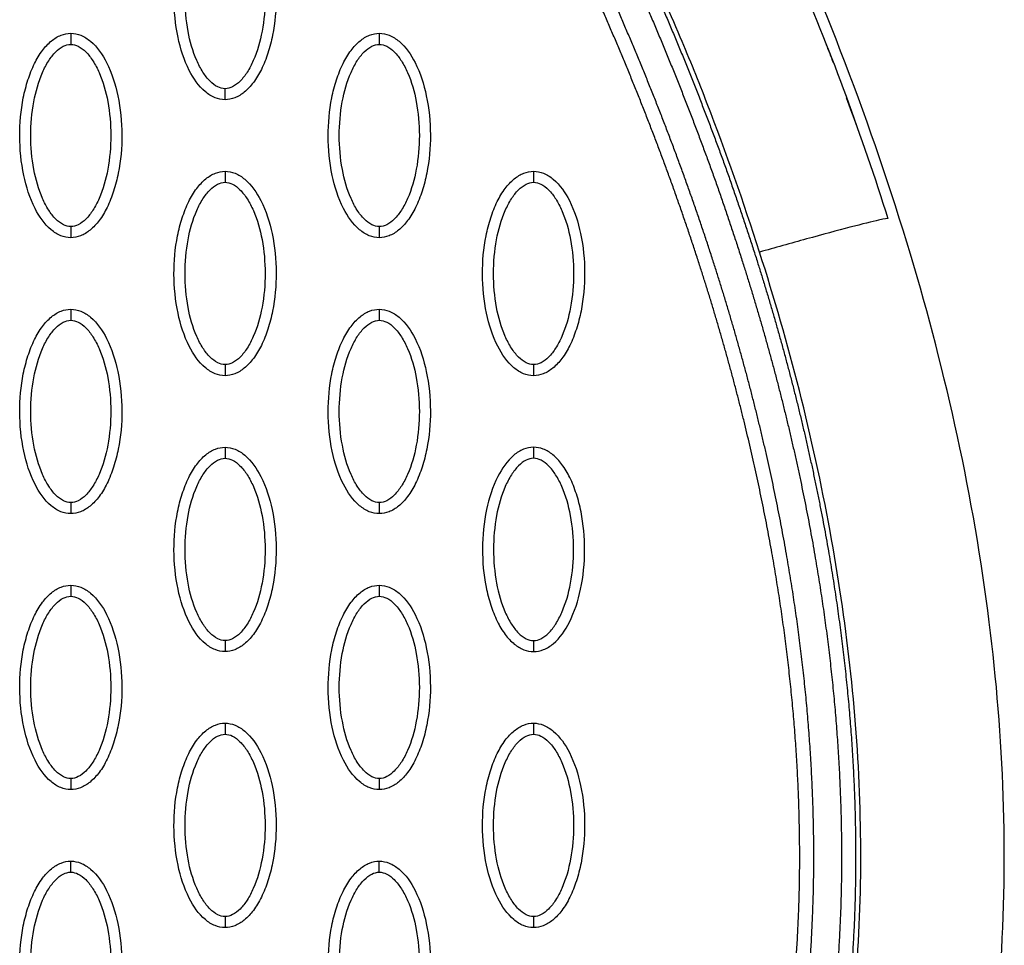
# Model space of a CAD drawing. Units: millimetres. Extents: x -511 to 20929, y 399 to 14680.
# Drawn here: x 9762 to 9851, y 7582 to 7666 of the extents above; entities that cross this region are included whole.
import ezdxf

# ---------------------------------------------------------------- set-up
doc = ezdxf.new("R2010")
doc.units = ezdxf.units.MM
doc.layers.add('Make2D$可见线$普通线', color=18, linetype='Continuous')
doc.layers.add('Make2D$可见线$正切线', color=18, linetype='Continuous')

msp = doc.modelspace()

# ---------------------------------------------------------------- linework, layer by layer
at = {"layer": 'Make2D$可见线$普通线', "color": 0}
msp.add_arc((9612.032, 7575.973), 239.323, 19.52679, 20.19871, dxfattribs=at)
for points, knots in [([(9845.495, 7550.365), (9848.249, 7559.873), (9851.669, 7580.171), (9850.427, 7612.108), (9843.023, 7645.538), (9834.492, 7667.556), (9829.393, 7678.641)], [0, 0, 0, 0, 29.353162, 60.725086, 94.566722, 130.988569, 130.988569, 130.988569, 130.988569]), ([(9780.327, 7658.43), (9780.016, 7658.43), (9779.364, 7658.562), (9778.114, 7659.384), (9776.853, 7661.248), (9775.923, 7664.186), (9775.592, 7667.595), (9775.847, 7670.511), (9776.407, 7672.696), (9776.978, 7674.149), (9777.685, 7675.356), (9778.505, 7676.247), (9779.389, 7676.807), (9780.027, 7676.934), (9780.327, 7676.934)], [0, 0, 0, 0, 0.931276, 1.963919, 4.405768, 7.571965, 11.148137, 14.632233, 16.315096, 17.90115, 19.303978, 20.494603, 21.507941, 22.408096, 22.408096, 22.408096, 22.408096]), ([(9780.327, 7676.934), (9780.638, 7676.933), (9781.29, 7676.802), (9782.54, 7675.979), (9783.801, 7674.116), (9784.731, 7671.177), (9785.062, 7667.769), (9784.807, 7664.852), (9784.247, 7662.667), (9783.676, 7661.215), (9782.969, 7660.007), (9782.149, 7659.116), (9781.265, 7658.557), (9780.627, 7658.429), (9780.327, 7658.43)], [0, 0, 0, 0, 0.931277, 1.963919, 4.405768, 7.571965, 11.148137, 14.632233, 16.315096, 17.90115, 19.303978, 20.494603, 21.507941, 22.408096, 22.408096, 22.408096, 22.408096]), ([(9831.283, 7671.852), (9831.57, 7671.198), (9831.892, 7670.462), (9832.244, 7669.641), (9835.358, 7662.393), (9837.987, 7655.184), (9840.375, 7647.667)], [97.834751, 97.834751, 97.834751, 97.834751, 100.245518, 100.245518, 100.245518, 123.695109, 123.695109, 123.695109, 123.695109]), ([(9766.353, 7645.938), (9766.042, 7645.939), (9765.39, 7646.07), (9764.141, 7646.893), (9762.879, 7648.756), (9761.95, 7651.695), (9761.618, 7655.103), (9761.874, 7658.02), (9762.433, 7660.205), (9763.004, 7661.657), (9763.711, 7662.864), (9764.531, 7663.755), (9765.416, 7664.315), (9766.054, 7664.443), (9766.353, 7664.442)], [0, 0, 0, 0, 0.931276, 1.963919, 4.405768, 7.571965, 11.148137, 14.632233, 16.315096, 17.90115, 19.303978, 20.494603, 21.507941, 22.408096, 22.408096, 22.408096, 22.408096]), ([(9766.353, 7664.442), (9766.664, 7664.441), (9767.316, 7664.31), (9768.566, 7663.487), (9769.828, 7661.624), (9770.757, 7658.685), (9771.089, 7655.277), (9770.833, 7652.36), (9770.274, 7650.175), (9769.702, 7648.723), (9768.996, 7647.516), (9768.176, 7646.625), (9767.291, 7646.065), (9766.653, 7645.937), (9766.353, 7645.938)], [0, 0, 0, 0, 0.931276, 1.963919, 4.405768, 7.571965, 11.148137, 14.632233, 16.315096, 17.90115, 19.303978, 20.494603, 21.507941, 22.408096, 22.408096, 22.408096, 22.408096]), ([(9794.301, 7645.938), (9793.99, 7645.939), (9793.338, 7646.07), (9792.088, 7646.893), (9790.826, 7648.756), (9789.897, 7651.695), (9789.565, 7655.103), (9789.821, 7658.02), (9790.38, 7660.205), (9790.952, 7661.657), (9791.658, 7662.864), (9792.478, 7663.755), (9793.363, 7664.315), (9794.001, 7664.443), (9794.301, 7664.442)], [0, 0, 0, 0, 0.931277, 1.963919, 4.405768, 7.571965, 11.148137, 14.632233, 16.315096, 17.90115, 19.303978, 20.494603, 21.507941, 22.408096, 22.408096, 22.408096, 22.408096]), ([(9794.301, 7664.442), (9794.612, 7664.441), (9795.264, 7664.31), (9796.513, 7663.487), (9797.775, 7661.624), (9798.704, 7658.685), (9799.036, 7655.277), (9798.78, 7652.36), (9798.221, 7650.175), (9797.65, 7648.723), (9796.943, 7647.516), (9796.123, 7646.625), (9795.238, 7646.065), (9794.6, 7645.937), (9794.301, 7645.938)], [0, 0, 0, 0, 0.931276, 1.963919, 4.405768, 7.571965, 11.148137, 14.632233, 16.315096, 17.90115, 19.303978, 20.494603, 21.507941, 22.408096, 22.408096, 22.408096, 22.408096]), ([(9780.327, 7633.446), (9780.016, 7633.447), (9779.364, 7633.578), (9778.114, 7634.401), (9776.853, 7636.265), (9775.923, 7639.203), (9775.592, 7642.611), (9775.847, 7645.528), (9776.407, 7647.713), (9776.978, 7649.166), (9777.685, 7650.373), (9778.505, 7651.264), (9779.389, 7651.824), (9780.027, 7651.951), (9780.327, 7651.951)], [0, 0, 0, 0, 0.931277, 1.963919, 4.405768, 7.571965, 11.148137, 14.632233, 16.315096, 17.90115, 19.303978, 20.494603, 21.507941, 22.408096, 22.408096, 22.408096, 22.408096]), ([(9780.327, 7651.951), (9780.638, 7651.95), (9781.29, 7651.819), (9782.54, 7650.996), (9783.801, 7649.132), (9784.731, 7646.194), (9785.062, 7642.786), (9784.807, 7639.869), (9784.247, 7637.684), (9783.676, 7636.231), (9782.969, 7635.024), (9782.149, 7634.133), (9781.265, 7633.574), (9780.627, 7633.446), (9780.327, 7633.446)], [0, 0, 0, 0, 0.931276, 1.963919, 4.405768, 7.571965, 11.148137, 14.632233, 16.315096, 17.90115, 19.303978, 20.494603, 21.507941, 22.408096, 22.408096, 22.408096, 22.408096]), ([(9808.274, 7633.446), (9807.963, 7633.447), (9807.311, 7633.578), (9806.061, 7634.401), (9804.8, 7636.265), (9803.871, 7639.203), (9803.539, 7642.611), (9803.794, 7645.528), (9804.354, 7647.713), (9804.925, 7649.166), (9805.632, 7650.373), (9806.452, 7651.264), (9807.336, 7651.824), (9807.975, 7651.951), (9808.274, 7651.951)], [0, 0, 0, 0, 0.931277, 1.963919, 4.405768, 7.571965, 11.148137, 14.632233, 16.315096, 17.90115, 19.303978, 20.494603, 21.507941, 22.408096, 22.408096, 22.408096, 22.408096]), ([(9808.274, 7651.951), (9808.585, 7651.95), (9809.237, 7651.819), (9810.487, 7650.996), (9811.748, 7649.132), (9812.678, 7646.194), (9813.009, 7642.786), (9812.754, 7639.869), (9812.194, 7637.684), (9811.623, 7636.231), (9810.916, 7635.024), (9810.097, 7634.133), (9809.212, 7633.574), (9808.574, 7633.446), (9808.274, 7633.446)], [0, 0, 0, 0, 0.931276, 1.963919, 4.405768, 7.571965, 11.148137, 14.632233, 16.315096, 17.90115, 19.303978, 20.494603, 21.507941, 22.408096, 22.408096, 22.408096, 22.408096]), ([(9766.353, 7620.955), (9766.042, 7620.956), (9765.39, 7621.087), (9764.141, 7621.91), (9762.879, 7623.773), (9761.95, 7626.712), (9761.618, 7630.12), (9761.874, 7633.037), (9762.433, 7635.222), (9763.004, 7636.674), (9763.711, 7637.881), (9764.531, 7638.772), (9765.416, 7639.332), (9766.054, 7639.46), (9766.353, 7639.459)], [0, 0, 0, 0, 0.931276, 1.963919, 4.405768, 7.571965, 11.148137, 14.632233, 16.315096, 17.90115, 19.303978, 20.494603, 21.507941, 22.408096, 22.408096, 22.408096, 22.408096]), ([(9766.353, 7639.459), (9766.664, 7639.458), (9767.316, 7639.327), (9768.566, 7638.504), (9769.828, 7636.641), (9770.757, 7633.702), (9771.089, 7630.294), (9770.833, 7627.377), (9770.274, 7625.192), (9769.702, 7623.74), (9768.996, 7622.533), (9768.176, 7621.642), (9767.291, 7621.082), (9766.653, 7620.954), (9766.353, 7620.955)], [0, 0, 0, 0, 0.931276, 1.963919, 4.405768, 7.571965, 11.148137, 14.632233, 16.315096, 17.90115, 19.303978, 20.494603, 21.507941, 22.408096, 22.408096, 22.408096, 22.408096]), ([(9794.301, 7620.955), (9793.99, 7620.956), (9793.338, 7621.087), (9792.088, 7621.91), (9790.826, 7623.773), (9789.897, 7626.712), (9789.565, 7630.12), (9789.821, 7633.037), (9790.38, 7635.222), (9790.952, 7636.674), (9791.658, 7637.881), (9792.478, 7638.772), (9793.363, 7639.332), (9794.001, 7639.46), (9794.301, 7639.459)], [0, 0, 0, 0, 0.931276, 1.963919, 4.405768, 7.571965, 11.148137, 14.632233, 16.315096, 17.90115, 19.303978, 20.494603, 21.507941, 22.408096, 22.408096, 22.408096, 22.408096]), ([(9794.301, 7639.459), (9794.612, 7639.458), (9795.264, 7639.327), (9796.513, 7638.504), (9797.775, 7636.641), (9798.704, 7633.702), (9799.036, 7630.294), (9798.78, 7627.377), (9798.221, 7625.192), (9797.65, 7623.74), (9796.943, 7622.533), (9796.123, 7621.642), (9795.238, 7621.082), (9794.6, 7620.954), (9794.301, 7620.955)], [0, 0, 0, 0, 0.931276, 1.963919, 4.405768, 7.571965, 11.148137, 14.632233, 16.315096, 17.90115, 19.303978, 20.494603, 21.507941, 22.408096, 22.408096, 22.408096, 22.408096]), ([(9780.327, 7608.463), (9780.016, 7608.464), (9779.364, 7608.595), (9778.114, 7609.418), (9776.853, 7611.282), (9775.923, 7614.22), (9775.592, 7617.628), (9775.847, 7620.545), (9776.407, 7622.73), (9776.978, 7624.183), (9777.685, 7625.39), (9778.505, 7626.281), (9779.389, 7626.84), (9780.027, 7626.968), (9780.327, 7626.967)], [0, 0, 0, 0, 0.931276, 1.963919, 4.405768, 7.571965, 11.148137, 14.632233, 16.315096, 17.90115, 19.303978, 20.494603, 21.507941, 22.408096, 22.408096, 22.408096, 22.408096]), ([(9780.327, 7626.967), (9780.638, 7626.967), (9781.29, 7626.835), (9782.54, 7626.013), (9783.801, 7624.149), (9784.731, 7621.211), (9785.062, 7617.803), (9784.807, 7614.886), (9784.247, 7612.701), (9783.676, 7611.248), (9782.969, 7610.041), (9782.149, 7609.15), (9781.265, 7608.59), (9780.627, 7608.463), (9780.327, 7608.463)], [0, 0, 0, 0, 0.931276, 1.963919, 4.405768, 7.571965, 11.148137, 14.632233, 16.315096, 17.90115, 19.303978, 20.494603, 21.507941, 22.408096, 22.408096, 22.408096, 22.408096]), ([(9808.274, 7626.967), (9807.963, 7626.967), (9807.311, 7626.835), (9806.061, 7626.013), (9804.8, 7624.149), (9803.871, 7621.211), (9803.539, 7617.803), (9803.794, 7614.886), (9804.354, 7612.701), (9804.925, 7611.248), (9805.632, 7610.041), (9806.452, 7609.15), (9807.336, 7608.59), (9807.975, 7608.463), (9808.274, 7608.463)], [0, 0, 0, 0, 0.931276, 1.963919, 4.405768, 7.571965, 11.148137, 14.632233, 16.315096, 17.90115, 19.303978, 20.494603, 21.507941, 22.408096, 22.408096, 22.408096, 22.408096]), ([(9808.274, 7608.463), (9808.585, 7608.464), (9809.237, 7608.595), (9810.487, 7609.418), (9811.748, 7611.282), (9812.678, 7614.22), (9813.009, 7617.628), (9812.754, 7620.545), (9812.194, 7622.73), (9811.623, 7624.183), (9810.916, 7625.39), (9810.097, 7626.281), (9809.212, 7626.84), (9808.574, 7626.968), (9808.274, 7626.967)], [0, 0, 0, 0, 0.931276, 1.963919, 4.405768, 7.571965, 11.148137, 14.632233, 16.315096, 17.90115, 19.303978, 20.494603, 21.507941, 22.408096, 22.408096, 22.408096, 22.408096]), ([(9766.353, 7595.972), (9766.042, 7595.972), (9765.39, 7596.104), (9764.141, 7596.927), (9762.879, 7598.79), (9761.95, 7601.729), (9761.618, 7605.137), (9761.874, 7608.054), (9762.433, 7610.239), (9763.004, 7611.691), (9763.711, 7612.898), (9764.531, 7613.789), (9765.416, 7614.349), (9766.054, 7614.476), (9766.353, 7614.476)], [0, 0, 0, 0, 0.931276, 1.963919, 4.405768, 7.571965, 11.148137, 14.632233, 16.315096, 17.90115, 19.303978, 20.494603, 21.507941, 22.408096, 22.408096, 22.408096, 22.408096]), ([(9766.353, 7614.476), (9766.664, 7614.475), (9767.316, 7614.344), (9768.566, 7613.521), (9769.828, 7611.658), (9770.757, 7608.719), (9771.089, 7605.311), (9770.833, 7602.394), (9770.274, 7600.209), (9769.702, 7598.757), (9768.996, 7597.55), (9768.176, 7596.659), (9767.291, 7596.099), (9766.653, 7595.971), (9766.353, 7595.972)], [0, 0, 0, 0, 0.931276, 1.963919, 4.405768, 7.571965, 11.148137, 14.632233, 16.315096, 17.90115, 19.303978, 20.494603, 21.507941, 22.408096, 22.408096, 22.408096, 22.408096]), ([(9794.301, 7595.972), (9793.99, 7595.972), (9793.338, 7596.104), (9792.088, 7596.927), (9790.826, 7598.79), (9789.897, 7601.729), (9789.565, 7605.137), (9789.821, 7608.054), (9790.38, 7610.239), (9790.952, 7611.691), (9791.658, 7612.898), (9792.478, 7613.789), (9793.363, 7614.349), (9794.001, 7614.476), (9794.301, 7614.476)], [0, 0, 0, 0, 0.931276, 1.963919, 4.405768, 7.571965, 11.148137, 14.632233, 16.315096, 17.90115, 19.303978, 20.494603, 21.507941, 22.408096, 22.408096, 22.408096, 22.408096]), ([(9794.301, 7614.476), (9794.612, 7614.475), (9795.264, 7614.344), (9796.513, 7613.521), (9797.775, 7611.658), (9798.704, 7608.719), (9799.036, 7605.311), (9798.78, 7602.394), (9798.221, 7600.209), (9797.65, 7598.757), (9796.943, 7597.55), (9796.123, 7596.659), (9795.238, 7596.099), (9794.6, 7595.971), (9794.301, 7595.972)], [0, 0, 0, 0, 0.931276, 1.963919, 4.405768, 7.571965, 11.148137, 14.632233, 16.315096, 17.90115, 19.303978, 20.494603, 21.507941, 22.408096, 22.408096, 22.408096, 22.408096]), ([(9780.327, 7583.48), (9780.016, 7583.481), (9779.364, 7583.612), (9778.114, 7584.435), (9776.853, 7586.298), (9775.923, 7589.237), (9775.592, 7592.645), (9775.847, 7595.562), (9776.407, 7597.747), (9776.978, 7599.199), (9777.685, 7600.406), (9778.505, 7601.298), (9779.389, 7601.857), (9780.027, 7601.985), (9780.327, 7601.984)], [0, 0, 0, 0, 0.931276, 1.963919, 4.405768, 7.571965, 11.148137, 14.632233, 16.315096, 17.90115, 19.303978, 20.494603, 21.507941, 22.408096, 22.408096, 22.408096, 22.408096]), ([(9780.327, 7601.984), (9780.638, 7601.984), (9781.29, 7601.852), (9782.54, 7601.03), (9783.801, 7599.166), (9784.731, 7596.228), (9785.062, 7592.819), (9784.807, 7589.902), (9784.247, 7587.718), (9783.676, 7586.265), (9782.969, 7585.058), (9782.149, 7584.167), (9781.265, 7583.607), (9780.627, 7583.48), (9780.327, 7583.48)], [0, 0, 0, 0, 0.931276, 1.963919, 4.405768, 7.571965, 11.148137, 14.632233, 16.315096, 17.90115, 19.303978, 20.494603, 21.507941, 22.408096, 22.408096, 22.408096, 22.408096]), ([(9808.274, 7583.48), (9807.963, 7583.481), (9807.311, 7583.612), (9806.061, 7584.435), (9804.8, 7586.298), (9803.871, 7589.237), (9803.539, 7592.645), (9803.794, 7595.562), (9804.354, 7597.747), (9804.925, 7599.199), (9805.632, 7600.406), (9806.452, 7601.298), (9807.336, 7601.857), (9807.975, 7601.985), (9808.274, 7601.984)], [0, 0, 0, 0, 0.931276, 1.963919, 4.405768, 7.571965, 11.148137, 14.632233, 16.315096, 17.90115, 19.303978, 20.494603, 21.507941, 22.408096, 22.408096, 22.408096, 22.408096]), ([(9808.274, 7601.984), (9808.585, 7601.984), (9809.237, 7601.852), (9810.487, 7601.03), (9811.748, 7599.166), (9812.678, 7596.228), (9813.009, 7592.819), (9812.754, 7589.902), (9812.194, 7587.718), (9811.623, 7586.265), (9810.916, 7585.058), (9810.097, 7584.167), (9809.212, 7583.607), (9808.574, 7583.48), (9808.274, 7583.48)], [0, 0, 0, 0, 0.931276, 1.963919, 4.405768, 7.571965, 11.148137, 14.632233, 16.315096, 17.90115, 19.303978, 20.494603, 21.507941, 22.408096, 22.408096, 22.408096, 22.408096]), ([(9766.353, 7570.989), (9766.042, 7570.989), (9765.39, 7571.121), (9764.141, 7571.943), (9762.879, 7573.807), (9761.95, 7576.745), (9761.618, 7580.154), (9761.874, 7583.07), (9762.433, 7585.255), (9763.004, 7586.708), (9763.711, 7587.915), (9764.531, 7588.806), (9765.416, 7589.366), (9766.054, 7589.493), (9766.353, 7589.493)], [0, 0, 0, 0, 0.931276, 1.963919, 4.405768, 7.571965, 11.148137, 14.632233, 16.315096, 17.90115, 19.303978, 20.494603, 21.507941, 22.408096, 22.408096, 22.408096, 22.408096]), ([(9766.353, 7589.493), (9766.664, 7589.492), (9767.316, 7589.361), (9768.566, 7588.538), (9769.828, 7586.675), (9770.757, 7583.736), (9771.089, 7580.328), (9770.833, 7577.411), (9770.274, 7575.226), (9769.702, 7573.774), (9768.996, 7572.566), (9768.176, 7571.675), (9767.291, 7571.116), (9766.653, 7570.988), (9766.353, 7570.989)], [0, 0, 0, 0, 0.931276, 1.963919, 4.405768, 7.571965, 11.148137, 14.632233, 16.315096, 17.90115, 19.303978, 20.494603, 21.507941, 22.408096, 22.408096, 22.408096, 22.408096]), ([(9794.301, 7570.989), (9793.99, 7570.989), (9793.338, 7571.121), (9792.088, 7571.943), (9790.826, 7573.807), (9789.897, 7576.745), (9789.565, 7580.154), (9789.821, 7583.07), (9790.38, 7585.255), (9790.952, 7586.708), (9791.658, 7587.915), (9792.478, 7588.806), (9793.363, 7589.366), (9794.001, 7589.493), (9794.301, 7589.493)], [0, 0, 0, 0, 0.931276, 1.963919, 4.405768, 7.571965, 11.148137, 14.632233, 16.315096, 17.90115, 19.303978, 20.494603, 21.507941, 22.408096, 22.408096, 22.408096, 22.408096]), ([(9794.301, 7589.493), (9794.612, 7589.492), (9795.264, 7589.361), (9796.513, 7588.538), (9797.775, 7586.675), (9798.704, 7583.736), (9799.036, 7580.328), (9798.78, 7577.411), (9798.221, 7575.226), (9797.65, 7573.774), (9796.943, 7572.566), (9796.123, 7571.675), (9795.238, 7571.116), (9794.6, 7570.988), (9794.301, 7570.989)], [0, 0, 0, 0, 0.931276, 1.963919, 4.405768, 7.571965, 11.148137, 14.632233, 16.315096, 17.90115, 19.303978, 20.494603, 21.507941, 22.408096, 22.408096, 22.408096, 22.408096])]:
    msp.add_open_spline(points, degree=3, knots=knots, dxfattribs=at)
for points, weights, knots in [([(9817.16, 7673.026), (9821.509, 7663.574), (9825.341, 7653.87), (9828.487, 7643.941), (9831.255, 7635.203), (9833.491, 7626.291), (9835.041, 7617.252), (9836.395, 7609.357), (9837.226, 7601.366), (9837.411, 7593.354), (9837.588, 7586.296), (9837.223, 7579.244), (9836.321, 7572.242), (9835.525, 7566.112), (9834.269, 7560.061), (9832.558, 7554.121)], [1, 1.023061934, 1.04665572081, 1.07079362597, 1.07079362597, 1.07079362597, 1.07079362597, 1.07079362597, 1.07079362597, 1.07079362597, 1.0686992286, 1.0686992286, 1.07079362597, 1.06875272328, 1.06875272328, 1.07079362597], [1.225922, 1.225922, 1.225922, 1.225922, 32.562275, 32.562275, 32.562275, 60.142963, 60.142963, 60.142963, 84.230642, 84.230642, 84.230642, 105.391986, 105.391986, 105.391986, 123.916384, 123.916384, 123.916384, 123.916384]), ([(9816, 7672.493), (9820.329, 7663.083), (9824.142, 7653.427), (9827.269, 7643.554), (9830.021, 7634.865), (9832.243, 7626.008), (9833.782, 7617.033), (9835.126, 7609.194), (9835.95, 7601.265), (9836.133, 7593.322), (9836.309, 7586.329), (9835.948, 7579.343), (9835.054, 7572.406), (9834.267, 7566.341), (9833.024, 7560.353), (9831.333, 7554.476)], [1, 1.023061934, 1.04665572081, 1.07079362597, 1.07079362597, 1.07079362597, 1.07079362597, 1.07079362597, 1.07079362597, 1.07079362597, 1.06869996725, 1.06869996725, 1.07079362597, 1.06875332006, 1.06875332006, 1.07079362597], [1.225922, 1.225922, 1.225922, 1.225922, 32.562275, 32.562275, 32.562275, 60.142963, 60.142963, 60.142963, 84.230642, 84.230642, 84.230642, 105.195321, 105.195321, 105.195321, 123.52466, 123.52466, 123.52466, 123.52466]), ([(9828.917, 7555.175), (9830.6, 7561.021), (9831.829, 7566.979), (9832.598, 7573.013), (9833.472, 7579.92), (9833.809, 7586.874), (9833.607, 7593.832), (9833.393, 7601.758), (9832.534, 7609.657), (9831.158, 7617.457), (9829.601, 7626.275), (9827.383, 7634.965), (9824.654, 7643.484), (9821.597, 7653.025), (9817.898, 7662.353), (9813.716, 7671.441)], [1, 0.998037286651, 0.998037286651, 1, 0.998002220329, 0.998002220329, 1, 1, 1, 1, 1, 1, 1, 0.97745997543, 0.955428003568, 0.933892632892], [0, 0, 0, 0, 18.232056, 18.232056, 18.232056, 39.096656, 39.096656, 39.096656, 62.91641, 62.91641, 62.91641, 89.849711, 89.849711, 89.849711, 120.013328, 120.013328, 120.013328, 120.013328]), ([(9827.692, 7555.529), (9829.356, 7561.312), (9830.571, 7567.205), (9831.331, 7573.174), (9832.197, 7580.015), (9832.53, 7586.903), (9832.33, 7593.795), (9832.117, 7601.651), (9831.266, 7609.489), (9829.899, 7617.232), (9828.354, 7625.987), (9826.151, 7634.622), (9823.437, 7643.093), (9820.398, 7652.58), (9816.719, 7661.86), (9812.557, 7670.908)], [1, 0.998037870575, 0.998037870575, 1, 0.998002965916, 0.998002965916, 1, 1, 1, 1, 1, 1, 1, 0.97745997543, 0.955428003568, 0.933892632892], [0, 0, 0, 0, 18.03408, 18.03408, 18.03408, 38.699938, 38.699938, 38.699938, 62.519692, 62.519692, 62.519692, 89.452993, 89.452993, 89.452993, 119.61661, 119.61661, 119.61661, 119.61661])]:
    msp.add_rational_spline(points, weights, degree=3, knots=knots, dxfattribs=at)
msp.add_open_spline([(9835.441, 7661.782), (9835.236, 7662.316), (9835.028, 7662.851), (9834.818, 7663.385)], degree=3, dxfattribs=at)
at = {"layer": 'Make2D$可见线$正切线', "color": 0}
for points, knots in [([(9828.751, 7644.632), (9827.302, 7649.154), (9825.009, 7655.681), (9821.408, 7664.597), (9818.87, 7670.186), (9816.456, 7675.873), (9814.262, 7681.666), (9812.792, 7687.945), (9812.131, 7693.564), (9811.796, 7698.79), (9812.078, 7705.365), (9813.193, 7711.791), (9814.554, 7718.133), (9815.827, 7723.431), (9818.046, 7733.26), (9821.288, 7747.761), (9824.17, 7760.493), (9825.715, 7767.368)], [0, 0, 0, 0, 14.244352, 20.746371, 28.841391, 32.657042, 39.282361, 47.402239, 51.949431, 56.243123, 63.107192, 71.645373, 75.7797, 82.574247, 87.986193, 106.011516, 127.150156, 127.150156, 127.150156, 127.150156]), ([(9780.327, 7659.429), (9780.094, 7659.427), (9779.586, 7659.576), (9778.899, 7660.124), (9778.268, 7660.95), (9777.504, 7662.439), (9776.869, 7664.707), (9776.612, 7667.677), (9776.868, 7670.653), (9777.504, 7672.927), (9778.269, 7674.415), (9778.896, 7675.234), (9779.579, 7675.784), (9780.09, 7675.936), (9780.327, 7675.935)], [0, 0, 0, 0, 0.695548, 1.55083, 2.605063, 3.799426, 6.552763, 9.628831, 12.70974, 15.480796, 16.671344, 17.708738, 18.562502, 19.270195, 19.270195, 19.270195, 19.270195]), ([(9780.327, 7675.935), (9780.56, 7675.936), (9781.068, 7675.787), (9781.755, 7675.239), (9782.386, 7674.414), (9783.15, 7672.924), (9783.785, 7670.656), (9784.042, 7667.686), (9783.786, 7664.71), (9783.15, 7662.436), (9782.385, 7660.948), (9781.758, 7660.129), (9781.075, 7659.58), (9780.564, 7659.427), (9780.327, 7659.429)], [0, 0, 0, 0, 0.695548, 1.55083, 2.605063, 3.799426, 6.552763, 9.628831, 12.70974, 15.480796, 16.671344, 17.708738, 18.562502, 19.270195, 19.270195, 19.270195, 19.270195]), ([(9766.353, 7646.937), (9766.121, 7646.936), (9765.612, 7647.085), (9764.925, 7647.633), (9764.294, 7648.458), (9763.53, 7649.948), (9762.896, 7652.215), (9762.638, 7655.185), (9762.894, 7658.162), (9763.531, 7660.435), (9764.295, 7661.924), (9764.922, 7662.742), (9765.605, 7663.292), (9766.116, 7663.445), (9766.353, 7663.443)], [0, 0, 0, 0, 0.695548, 1.55083, 2.605063, 3.799426, 6.552763, 9.628831, 12.70974, 15.480796, 16.671344, 17.708738, 18.562502, 19.270195, 19.270195, 19.270195, 19.270195]), ([(9766.353, 7663.443), (9766.586, 7663.445), (9767.095, 7663.295), (9767.782, 7662.747), (9768.413, 7661.922), (9769.177, 7660.432), (9769.811, 7658.165), (9770.068, 7655.195), (9769.812, 7652.219), (9769.176, 7649.945), (9768.412, 7648.457), (9767.785, 7647.638), (9767.102, 7647.088), (9766.59, 7646.936), (9766.353, 7646.937)], [0, 0, 0, 0, 0.695548, 1.55083, 2.605063, 3.799426, 6.552763, 9.628831, 12.70974, 15.480796, 16.671344, 17.708738, 18.562502, 19.270195, 19.270195, 19.270195, 19.270195]), ([(9794.301, 7646.937), (9794.068, 7646.936), (9793.559, 7647.085), (9792.872, 7647.633), (9792.241, 7648.458), (9791.477, 7649.948), (9790.843, 7652.215), (9790.586, 7655.185), (9790.842, 7658.162), (9791.478, 7660.435), (9792.242, 7661.924), (9792.869, 7662.742), (9793.552, 7663.292), (9794.064, 7663.445), (9794.301, 7663.443)], [0, 0, 0, 0, 0.695548, 1.55083, 2.605063, 3.799426, 6.552763, 9.628831, 12.70974, 15.480796, 16.671344, 17.708738, 18.562502, 19.270195, 19.270195, 19.270195, 19.270195]), ([(9794.301, 7663.443), (9794.533, 7663.445), (9795.042, 7663.295), (9795.729, 7662.747), (9796.36, 7661.922), (9797.124, 7660.432), (9797.758, 7658.165), (9798.016, 7655.195), (9797.76, 7652.219), (9797.123, 7649.945), (9796.359, 7648.457), (9795.732, 7647.638), (9795.049, 7647.088), (9794.538, 7646.936), (9794.301, 7646.937)], [0, 0, 0, 0, 0.695548, 1.55083, 2.605063, 3.799426, 6.552763, 9.628831, 12.70974, 15.480796, 16.671344, 17.708738, 18.562502, 19.270195, 19.270195, 19.270195, 19.270195]), ([(9780.327, 7634.446), (9780.094, 7634.444), (9779.586, 7634.593), (9778.899, 7635.141), (9778.268, 7635.967), (9777.504, 7637.456), (9776.869, 7639.724), (9776.612, 7642.694), (9776.868, 7645.67), (9777.504, 7647.944), (9778.269, 7649.432), (9778.896, 7650.251), (9779.579, 7650.801), (9780.09, 7650.953), (9780.327, 7650.952)], [0, 0, 0, 0, 0.695548, 1.55083, 2.605063, 3.799426, 6.552763, 9.628831, 12.70974, 15.480796, 16.671344, 17.708738, 18.562502, 19.270195, 19.270195, 19.270195, 19.270195]), ([(9780.327, 7650.952), (9780.56, 7650.953), (9781.068, 7650.804), (9781.755, 7650.256), (9782.386, 7649.43), (9783.15, 7647.941), (9783.785, 7645.673), (9784.042, 7642.703), (9783.786, 7639.727), (9783.15, 7637.453), (9782.385, 7635.965), (9781.758, 7635.146), (9781.075, 7634.597), (9780.564, 7634.444), (9780.327, 7634.446)], [0, 0, 0, 0, 0.695548, 1.55083, 2.605063, 3.799426, 6.552763, 9.628831, 12.70974, 15.480796, 16.671344, 17.708738, 18.562502, 19.270195, 19.270195, 19.270195, 19.270195]), ([(9808.274, 7634.446), (9808.041, 7634.444), (9807.533, 7634.593), (9806.846, 7635.141), (9806.215, 7635.967), (9805.451, 7637.456), (9804.816, 7639.724), (9804.559, 7642.694), (9804.815, 7645.67), (9805.452, 7647.944), (9806.216, 7649.432), (9806.843, 7650.251), (9807.526, 7650.801), (9808.037, 7650.953), (9808.274, 7650.952)], [0, 0, 0, 0, 0.695548, 1.55083, 2.605063, 3.799426, 6.552763, 9.628831, 12.70974, 15.480796, 16.671344, 17.708738, 18.562502, 19.270195, 19.270195, 19.270195, 19.270195]), ([(9808.274, 7650.952), (9808.507, 7650.953), (9809.015, 7650.804), (9809.702, 7650.256), (9810.334, 7649.43), (9811.097, 7647.941), (9811.732, 7645.673), (9811.989, 7642.703), (9811.733, 7639.727), (9811.097, 7637.453), (9810.332, 7635.965), (9809.705, 7635.146), (9809.022, 7634.597), (9808.511, 7634.444), (9808.274, 7634.446)], [0, 0, 0, 0, 0.695548, 1.55083, 2.605063, 3.799426, 6.552763, 9.628831, 12.70974, 15.480796, 16.671344, 17.708738, 18.562502, 19.270195, 19.270195, 19.270195, 19.270195]), ([(9840.375, 7647.667), (9840.367, 7647.696), (9839.855, 7647.617), (9837.182, 7646.953), (9833.055, 7645.842), (9830.112, 7645.018), (9828.751, 7644.632)], [-1, -1, -1, -1, -0.74996, -0.49992, -0.24988, 0, 0, 0, 0]), ([(9831.535, 7548.459), (9831.682, 7549.209), (9831.924, 7550.231), (9832.516, 7552.309), (9833.096, 7554.266), (9833.95, 7557.376), (9835.27, 7562.767), (9837.578, 7575.493), (9838.482, 7595.182), (9835.612, 7619.975), (9831.405, 7636.355), (9828.751, 7644.632)], [0, 0, 0, 0, 2.29459, 3.149355, 6.481703, 8.418311, 12.821213, 23.133752, 47.175505, 71.729309, 97.807313, 97.807313, 97.807313, 97.807313]), ([(9766.353, 7621.954), (9766.121, 7621.952), (9765.612, 7622.102), (9764.925, 7622.65), (9764.294, 7623.475), (9763.53, 7624.965), (9762.896, 7627.232), (9762.638, 7630.202), (9762.894, 7633.178), (9763.531, 7635.452), (9764.295, 7636.94), (9764.922, 7637.759), (9765.605, 7638.309), (9766.116, 7638.462), (9766.353, 7638.46)], [0, 0, 0, 0, 0.695548, 1.55083, 2.605063, 3.799426, 6.552763, 9.628831, 12.70974, 15.480796, 16.671344, 17.708738, 18.562502, 19.270195, 19.270195, 19.270195, 19.270195]), ([(9766.353, 7638.46), (9766.586, 7638.462), (9767.095, 7638.312), (9767.782, 7637.764), (9768.413, 7636.939), (9769.177, 7635.449), (9769.811, 7633.182), (9770.068, 7630.212), (9769.812, 7627.235), (9769.176, 7624.962), (9768.412, 7623.474), (9767.785, 7622.655), (9767.102, 7622.105), (9766.59, 7621.952), (9766.353, 7621.954)], [0, 0, 0, 0, 0.695548, 1.55083, 2.605063, 3.799426, 6.552763, 9.628831, 12.70974, 15.480796, 16.671344, 17.708738, 18.562502, 19.270195, 19.270195, 19.270195, 19.270195]), ([(9794.301, 7621.954), (9794.068, 7621.952), (9793.559, 7622.102), (9792.872, 7622.65), (9792.241, 7623.475), (9791.477, 7624.965), (9790.843, 7627.232), (9790.586, 7630.202), (9790.842, 7633.178), (9791.478, 7635.452), (9792.242, 7636.94), (9792.869, 7637.759), (9793.552, 7638.309), (9794.064, 7638.462), (9794.301, 7638.46)], [0, 0, 0, 0, 0.695548, 1.55083, 2.605063, 3.799426, 6.552763, 9.628831, 12.70974, 15.480796, 16.671344, 17.708738, 18.562502, 19.270195, 19.270195, 19.270195, 19.270195]), ([(9794.301, 7638.46), (9794.533, 7638.462), (9795.042, 7638.312), (9795.729, 7637.764), (9796.36, 7636.939), (9797.124, 7635.449), (9797.758, 7633.182), (9798.016, 7630.212), (9797.76, 7627.235), (9797.123, 7624.962), (9796.359, 7623.474), (9795.732, 7622.655), (9795.049, 7622.105), (9794.538, 7621.952), (9794.301, 7621.954)], [0, 0, 0, 0, 0.695548, 1.55083, 2.605063, 3.799426, 6.552763, 9.628831, 12.70974, 15.480796, 16.671344, 17.708738, 18.562502, 19.270195, 19.270195, 19.270195, 19.270195]), ([(9780.327, 7609.462), (9780.094, 7609.461), (9779.586, 7609.61), (9778.899, 7610.158), (9778.268, 7610.983), (9777.504, 7612.473), (9776.869, 7614.741), (9776.612, 7617.711), (9776.868, 7620.687), (9777.504, 7622.961), (9778.269, 7624.449), (9778.896, 7625.268), (9779.579, 7625.817), (9780.09, 7625.97), (9780.327, 7625.968)], [0, 0, 0, 0, 0.695548, 1.55083, 2.605063, 3.799426, 6.552763, 9.628831, 12.70974, 15.480796, 16.671344, 17.708738, 18.562502, 19.270195, 19.270195, 19.270195, 19.270195]), ([(9780.327, 7625.968), (9780.56, 7625.97), (9781.068, 7625.821), (9781.755, 7625.273), (9782.386, 7624.447), (9783.15, 7622.958), (9783.785, 7620.69), (9784.042, 7617.72), (9783.786, 7614.744), (9783.15, 7612.47), (9782.385, 7610.982), (9781.758, 7610.163), (9781.075, 7609.613), (9780.564, 7609.461), (9780.327, 7609.462)], [0, 0, 0, 0, 0.695548, 1.55083, 2.605063, 3.799426, 6.552763, 9.628831, 12.70974, 15.480796, 16.671344, 17.708738, 18.562502, 19.270195, 19.270195, 19.270195, 19.270195]), ([(9808.274, 7625.968), (9808.041, 7625.97), (9807.533, 7625.821), (9806.846, 7625.273), (9806.215, 7624.447), (9805.451, 7622.958), (9804.816, 7620.69), (9804.559, 7617.72), (9804.815, 7614.744), (9805.452, 7612.47), (9806.216, 7610.982), (9806.843, 7610.163), (9807.526, 7609.613), (9808.037, 7609.461), (9808.274, 7609.462)], [0, 0, 0, 0, 0.695548, 1.55083, 2.605063, 3.799426, 6.552763, 9.628831, 12.70974, 15.480796, 16.671344, 17.708738, 18.562502, 19.270195, 19.270195, 19.270195, 19.270195]), ([(9808.274, 7609.462), (9808.507, 7609.461), (9809.015, 7609.61), (9809.702, 7610.158), (9810.334, 7610.983), (9811.097, 7612.473), (9811.732, 7614.741), (9811.989, 7617.711), (9811.733, 7620.687), (9811.097, 7622.961), (9810.332, 7624.449), (9809.705, 7625.268), (9809.022, 7625.817), (9808.511, 7625.97), (9808.274, 7625.968)], [0, 0, 0, 0, 0.695548, 1.55083, 2.605063, 3.799426, 6.552763, 9.628831, 12.70974, 15.480796, 16.671344, 17.708738, 18.562502, 19.270195, 19.270195, 19.270195, 19.270195]), ([(9766.353, 7596.971), (9766.121, 7596.969), (9765.612, 7597.119), (9764.925, 7597.667), (9764.294, 7598.492), (9763.53, 7599.982), (9762.896, 7602.249), (9762.638, 7605.219), (9762.894, 7608.195), (9763.531, 7610.469), (9764.295, 7611.957), (9764.922, 7612.776), (9765.605, 7613.326), (9766.116, 7613.478), (9766.353, 7613.477)], [0, 0, 0, 0, 0.695548, 1.55083, 2.605063, 3.799426, 6.552763, 9.628831, 12.70974, 15.480796, 16.671344, 17.708738, 18.562502, 19.270195, 19.270195, 19.270195, 19.270195]), ([(9766.353, 7613.477), (9766.586, 7613.478), (9767.095, 7613.329), (9767.782, 7612.781), (9768.413, 7611.956), (9769.177, 7610.466), (9769.811, 7608.199), (9770.068, 7605.228), (9769.812, 7602.252), (9769.176, 7599.979), (9768.412, 7598.49), (9767.785, 7597.672), (9767.102, 7597.122), (9766.59, 7596.969), (9766.353, 7596.971)], [0, 0, 0, 0, 0.695548, 1.55083, 2.605063, 3.799426, 6.552763, 9.628831, 12.70974, 15.480796, 16.671344, 17.708738, 18.562502, 19.270195, 19.270195, 19.270195, 19.270195]), ([(9794.301, 7596.971), (9794.068, 7596.969), (9793.559, 7597.119), (9792.872, 7597.667), (9792.241, 7598.492), (9791.477, 7599.982), (9790.843, 7602.249), (9790.586, 7605.219), (9790.842, 7608.195), (9791.478, 7610.469), (9792.242, 7611.957), (9792.869, 7612.776), (9793.552, 7613.326), (9794.064, 7613.478), (9794.301, 7613.477)], [0, 0, 0, 0, 0.695548, 1.55083, 2.605063, 3.799426, 6.552763, 9.628831, 12.70974, 15.480796, 16.671344, 17.708738, 18.562502, 19.270195, 19.270195, 19.270195, 19.270195]), ([(9794.301, 7613.477), (9794.533, 7613.478), (9795.042, 7613.329), (9795.729, 7612.781), (9796.36, 7611.956), (9797.124, 7610.466), (9797.758, 7608.199), (9798.016, 7605.228), (9797.76, 7602.252), (9797.123, 7599.979), (9796.359, 7598.49), (9795.732, 7597.672), (9795.049, 7597.122), (9794.538, 7596.969), (9794.301, 7596.971)], [0, 0, 0, 0, 0.695548, 1.55083, 2.605063, 3.799426, 6.552763, 9.628831, 12.70974, 15.480796, 16.671344, 17.708738, 18.562502, 19.270195, 19.270195, 19.270195, 19.270195]), ([(9780.327, 7584.479), (9780.094, 7584.478), (9779.586, 7584.627), (9778.899, 7585.175), (9778.268, 7586), (9777.504, 7587.49), (9776.869, 7589.757), (9776.612, 7592.728), (9776.868, 7595.704), (9777.504, 7597.977), (9778.269, 7599.466), (9778.896, 7600.285), (9779.579, 7600.834), (9780.09, 7600.987), (9780.327, 7600.985)], [0, 0, 0, 0, 0.695548, 1.55083, 2.605063, 3.799426, 6.552763, 9.628831, 12.70974, 15.480796, 16.671344, 17.708738, 18.562502, 19.270195, 19.270195, 19.270195, 19.270195]), ([(9780.327, 7600.985), (9780.56, 7600.987), (9781.068, 7600.838), (9781.755, 7600.289), (9782.386, 7599.464), (9783.15, 7597.974), (9783.785, 7595.707), (9784.042, 7592.737), (9783.786, 7589.761), (9783.15, 7587.487), (9782.385, 7585.999), (9781.758, 7585.18), (9781.075, 7584.63), (9780.564, 7584.478), (9780.327, 7584.479)], [0, 0, 0, 0, 0.695548, 1.55083, 2.605063, 3.799426, 6.552763, 9.628831, 12.70974, 15.480796, 16.671344, 17.708738, 18.562502, 19.270195, 19.270195, 19.270195, 19.270195]), ([(9808.274, 7584.479), (9808.041, 7584.478), (9807.533, 7584.627), (9806.846, 7585.175), (9806.215, 7586), (9805.451, 7587.49), (9804.816, 7589.757), (9804.559, 7592.728), (9804.815, 7595.704), (9805.452, 7597.977), (9806.216, 7599.466), (9806.843, 7600.285), (9807.526, 7600.834), (9808.037, 7600.987), (9808.274, 7600.985)], [0, 0, 0, 0, 0.695548, 1.55083, 2.605063, 3.799426, 6.552763, 9.628831, 12.70974, 15.480796, 16.671344, 17.708738, 18.562502, 19.270195, 19.270195, 19.270195, 19.270195]), ([(9808.274, 7600.985), (9808.507, 7600.987), (9809.015, 7600.838), (9809.702, 7600.289), (9810.334, 7599.464), (9811.097, 7597.974), (9811.732, 7595.707), (9811.989, 7592.737), (9811.733, 7589.761), (9811.097, 7587.487), (9810.332, 7585.999), (9809.705, 7585.18), (9809.022, 7584.63), (9808.511, 7584.478), (9808.274, 7584.479)], [0, 0, 0, 0, 0.695548, 1.55083, 2.605063, 3.799426, 6.552763, 9.628831, 12.70974, 15.480796, 16.671344, 17.708738, 18.562502, 19.270195, 19.270195, 19.270195, 19.270195]), ([(9766.353, 7571.988), (9766.121, 7571.986), (9765.612, 7572.135), (9764.925, 7572.684), (9764.294, 7573.509), (9763.53, 7574.999), (9762.896, 7577.266), (9762.638, 7580.236), (9762.894, 7583.212), (9763.531, 7585.486), (9764.295, 7586.974), (9764.922, 7587.793), (9765.605, 7588.343), (9766.116, 7588.495), (9766.353, 7588.494)], [0, 0, 0, 0, 0.695548, 1.55083, 2.605063, 3.799426, 6.552763, 9.628831, 12.70974, 15.480796, 16.671344, 17.708738, 18.562502, 19.270195, 19.270195, 19.270195, 19.270195]), ([(9766.353, 7588.494), (9766.586, 7588.495), (9767.095, 7588.346), (9767.782, 7587.798), (9768.413, 7586.973), (9769.177, 7585.483), (9769.811, 7583.215), (9770.068, 7580.245), (9769.812, 7577.269), (9769.176, 7574.996), (9768.412, 7573.507), (9767.785, 7572.688), (9767.102, 7572.139), (9766.59, 7571.986), (9766.353, 7571.988)], [0, 0, 0, 0, 0.695548, 1.55083, 2.605063, 3.799426, 6.552763, 9.628831, 12.70974, 15.480796, 16.671344, 17.708738, 18.562502, 19.270195, 19.270195, 19.270195, 19.270195]), ([(9794.301, 7571.988), (9794.068, 7571.986), (9793.559, 7572.135), (9792.872, 7572.684), (9792.241, 7573.509), (9791.477, 7574.999), (9790.843, 7577.266), (9790.586, 7580.236), (9790.842, 7583.212), (9791.478, 7585.486), (9792.242, 7586.974), (9792.869, 7587.793), (9793.552, 7588.343), (9794.064, 7588.495), (9794.301, 7588.494)], [0, 0, 0, 0, 0.695548, 1.55083, 2.605063, 3.799426, 6.552763, 9.628831, 12.70974, 15.480796, 16.671344, 17.708738, 18.562502, 19.270195, 19.270195, 19.270195, 19.270195]), ([(9794.301, 7588.494), (9794.533, 7588.495), (9795.042, 7588.346), (9795.729, 7587.798), (9796.36, 7586.973), (9797.124, 7585.483), (9797.758, 7583.215), (9798.016, 7580.245), (9797.76, 7577.269), (9797.123, 7574.996), (9796.359, 7573.507), (9795.732, 7572.688), (9795.049, 7572.139), (9794.538, 7571.986), (9794.301, 7571.988)], [0, 0, 0, 0, 0.695548, 1.55083, 2.605063, 3.799426, 6.552763, 9.628831, 12.70974, 15.480796, 16.671344, 17.708738, 18.562502, 19.270195, 19.270195, 19.270195, 19.270195])]:
    msp.add_open_spline(points, degree=3, knots=knots, dxfattribs=at)
for points, weights in [([(9766.353, 7664.442), (9766.353, 7664.442), (9766.353, 7664.028), (9766.353, 7663.443)], [1, 0.804783411461, 0.804777884894, 1]), ([(9794.301, 7664.442), (9794.301, 7664.442), (9794.301, 7664.028), (9794.301, 7663.443)], [1, 0.804783336552, 0.804777800895, 1]), ([(9780.327, 7658.43), (9780.327, 7658.43), (9780.327, 7658.843), (9780.327, 7659.429)], [1, 0.804783411628, 0.804777885042, 1]), ([(9780.327, 7651.951), (9780.327, 7651.951), (9780.327, 7651.537), (9780.327, 7650.952)], [1, 0.804783336552, 0.804777800895, 1]), ([(9808.274, 7651.951), (9808.274, 7651.951), (9808.274, 7651.537), (9808.274, 7650.952)], [1, 0.804783336551, 0.804777800895, 1]), ([(9766.353, 7646.937), (9766.353, 7646.352), (9766.353, 7645.938), (9766.353, 7645.938)], [1, 0.804777884966, 0.804783411542, 1]), ([(9794.301, 7646.937), (9794.301, 7646.352), (9794.301, 7645.938), (9794.301, 7645.938)], [1, 0.804777884954, 0.804783411528, 1]), ([(9766.353, 7639.459), (9766.353, 7639.459), (9766.353, 7639.045), (9766.353, 7638.46)], [1, 0.804783336551, 0.804777800894, 1]), ([(9794.301, 7639.459), (9794.301, 7639.459), (9794.301, 7639.045), (9794.301, 7638.46)], [1, 0.804783336552, 0.804777800895, 1]), ([(9780.327, 7634.446), (9780.327, 7633.86), (9780.327, 7633.447), (9780.327, 7633.446)], [1, 0.804777800967, 0.804783336633, 1]), ([(9808.274, 7634.446), (9808.274, 7633.86), (9808.274, 7633.447), (9808.274, 7633.446)], [1, 0.804777884966, 0.804783411542, 1]), ([(9780.327, 7626.967), (9780.327, 7626.967), (9780.327, 7626.554), (9780.327, 7625.968)], [1, 0.804783336552, 0.804777800895, 1]), ([(9808.274, 7626.967), (9808.274, 7626.967), (9808.274, 7626.554), (9808.274, 7625.968)], [1, 0.804783336552, 0.804777800895, 1]), ([(9766.353, 7621.954), (9766.353, 7621.369), (9766.353, 7620.955), (9766.353, 7620.955)], [1, 0.804777884966, 0.804783411542, 1]), ([(9794.301, 7621.954), (9794.301, 7621.369), (9794.301, 7620.955), (9794.301, 7620.955)], [1, 0.804777800955, 0.804783336619, 1]), ([(9766.353, 7614.476), (9766.353, 7614.476), (9766.353, 7614.062), (9766.353, 7613.477)], [1, 0.804783336551, 0.804777800895, 1]), ([(9794.301, 7614.476), (9794.301, 7614.476), (9794.301, 7614.062), (9794.301, 7613.477)], [1, 0.804783411461, 0.804777884894, 1]), ([(9780.327, 7609.462), (9780.327, 7608.877), (9780.327, 7608.463), (9780.327, 7608.463)], [1, 0.804777884966, 0.804783411542, 1]), ([(9808.274, 7609.462), (9808.274, 7608.877), (9808.274, 7608.463), (9808.274, 7608.463)], [1, 0.804777884966, 0.804783411542, 1]), ([(9780.327, 7601.984), (9780.327, 7601.984), (9780.327, 7601.571), (9780.327, 7600.985)], [1, 0.804783411461, 0.804777884894, 1]), ([(9808.274, 7601.984), (9808.274, 7601.984), (9808.274, 7601.571), (9808.274, 7600.985)], [1, 0.804783336551, 0.804777800895, 1]), ([(9766.353, 7596.971), (9766.353, 7596.386), (9766.353, 7595.972), (9766.353, 7595.972)], [1, 0.804777884954, 0.804783411528, 1]), ([(9794.301, 7596.971), (9794.301, 7596.386), (9794.301, 7595.972), (9794.301, 7595.972)], [1, 0.804777800955, 0.804783336619, 1]), ([(9766.353, 7588.494), (9766.353, 7589.079), (9766.353, 7589.493), (9766.353, 7589.493)], [1, 0.804777801117, 0.804783336801, 1]), ([(9794.301, 7588.494), (9794.301, 7589.079), (9794.301, 7589.493), (9794.301, 7589.493)], [1, 0.804777801117, 0.8047833368, 1]), ([(9780.327, 7584.479), (9780.327, 7583.894), (9780.327, 7583.48), (9780.327, 7583.48)], [1, 0.804777884967, 0.804783411543, 1]), ([(9808.274, 7584.479), (9808.274, 7583.894), (9808.274, 7583.48), (9808.274, 7583.48)], [1, 0.804777800967, 0.804783336632, 1])]:
    msp.add_rational_spline(points, weights, degree=3, dxfattribs=at)

doc.saveas('drawing.dxf')
